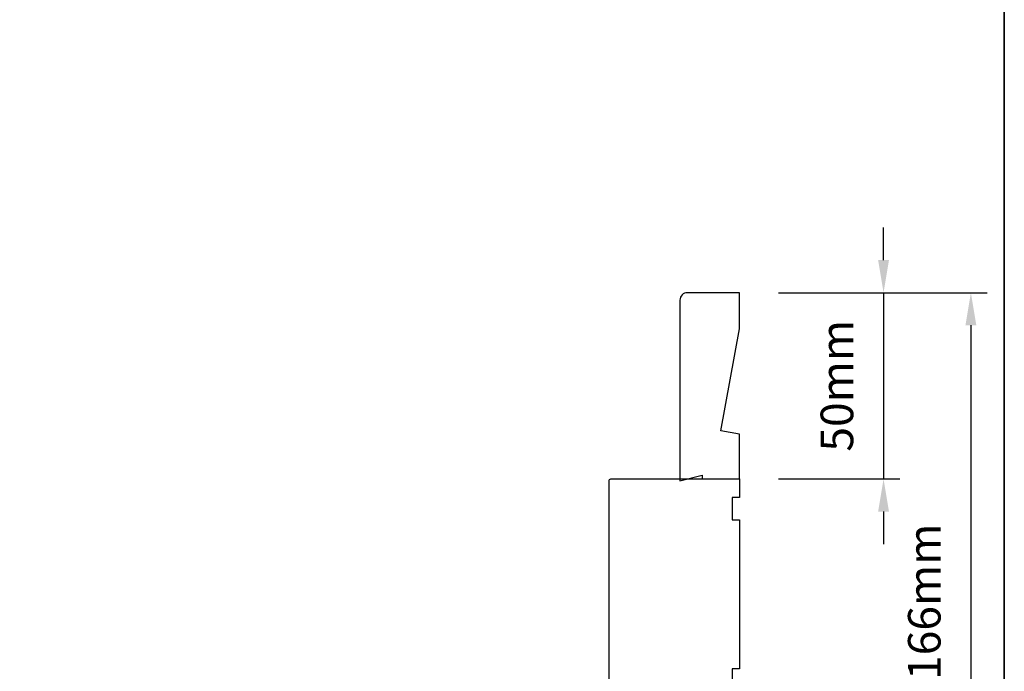
# Model space of a CAD drawing. Extents: x 3441 to 8562, y 217 to 5525.
# Drawn here: x 5378 to 5642, y 4989 to 5164 of the extents above; entities that cross this region are included whole.
import ezdxf

# ---------------------------------------------------------------- set-up
doc = ezdxf.new("R2010")
doc.units = 0
doc.header["$LTSCALE"] = 250
doc.header["$MEASUREMENT"] = 0
doc.header["$PDMODE"] = 3
doc.header["$PDSIZE"] = -2
doc.layers.get('DEFPOINTS').update_dxf_attribs({"color": 2, "linetype": 'CONTINUOUS'})
for name, color, linetype, lineweight in [('2', 2, 'CONTINUOUS', 25), ('8', 7, 'CONTINUOUS', 35), ('Visible (ANSI)', 7, 'CONTINUOUS', 25), ('Wood', 7, 'CONTINUOUS', 25)]:
    doc.layers.add(name, color=color, linetype=linetype, lineweight=lineweight)
doc.styles.add('ROMANS', font='romans')
doc.dimstyles.new('LWDEC$0', dxfattribs={"dimscale": 0.125, "dimtxt": 2.5, "dimasz": 1, "dimexe": 1.25, "dimexo": 3, "dimgap": 2, "dimtad": 1, "dimtoh": 1, "dimdec": 4, "dimzin": 11, "dimdsep": 46, "dimlunit": 5, "dimtxsty": 'ROMANS', "dimcen": 0, "dimdle": 1.5, "dimazin": 0, "dimtfac": 1, "dimtdec": 4, "dimtix": 1, "dimtmove": 0, "dimatfit": 3, "dimfxl": 0, "dimfrac": 2, "dimtzin": 0, "dimarcsym": 0})

# ---------------------------------------------------------------- blocks, each defined once
blk = doc.blocks.new('*D92')
at = {"layer": '2', "color": 0, "linetype": 'ByBlock', "lineweight": -2}
for p, q in [((5609.39, 5099.48), (5609.39, 5108.23)), ((5581.24, 5090.73), (5613.76, 5090.73)), ((5609.39, 5090.73), (5609.39, 5040.73)), ((5581.24, 5040.73), (5613.76, 5040.73)), ((5609.39, 5031.98), (5609.39, 5023.23))]:
    blk.add_line(p, q, dxfattribs=at)
at = {"layer": '2', "color": 0}
for points in [[(5607.93, 5099.48), (5610.84, 5099.48), (5609.39, 5090.73)], [(5607.93, 5031.98), (5610.84, 5031.98), (5609.39, 5040.73)]]:
    blk.add_solid(points, dxfattribs=at)
at = {"layer": 'DEFPOINTS', "color": 0}
for p in [(5570.74, 5090.73), (5570.74, 5040.73), (5609.39, 5040.73)]:
    blk.add_point(p, dxfattribs=at)
at = {"layer": '2', "color": 0, "insert": (5598.01, 5065.73), "char_height": 8.75, "attachment_point": 5, "rotation": 90, "style": 'ROMANS'}
blk.add_mtext('50mm', dxfattribs=at)
blk = doc.blocks.new('*D93')
at = {"layer": '2', "color": 0, "linetype": 'ByBlock', "lineweight": -2}
for p, q in [((5581.24, 5090.73), (5637.2, 5090.73)), ((5632.82, 5081.98), (5632.82, 4933.48)), ((5613.19, 4924.73), (5637.2, 4924.73))]:
    blk.add_line(p, q, dxfattribs=at)
at = {"layer": '2', "color": 0}
for points in [[(5631.36, 5081.98), (5634.28, 5081.98), (5632.82, 5090.73)], [(5631.36, 4933.48), (5634.28, 4933.48), (5632.82, 4924.73)]]:
    blk.add_solid(points, dxfattribs=at)
at = {"layer": 'DEFPOINTS', "color": 0}
for p in [(5570.74, 5090.73), (5602.69, 4924.73), (5632.82, 4924.73)]:
    blk.add_point(p, dxfattribs=at)
at = {"layer": '2', "color": 0, "insert": (5621.45, 5007.73), "char_height": 8.75, "attachment_point": 5, "rotation": 90, "style": 'ROMANS'}
blk.add_mtext('166mm', dxfattribs=at)

msp = doc.modelspace()

# ---------------------------------------------------------------- linework, layer by layer
at = {"layer": '8', "linetype": 'Continuous'}
msp.add_lwpolyline([(4369.92, 5524.67), (5641.79, 5524.67), (5641.79, 4729.58), (4369.92, 4729.58)], close=True, dxfattribs=at)
at = {"layer": 'Visible (ANSI)'}
msp.add_lwpolyline([(5565.74, 5053.63), (5570.74, 5081.01), (5570.74, 5090.73), (5556.74, 5090.73, 0.414214), (5554.74, 5088.73), (5554.74, 5040.23), (5560.74, 5041.73), (5560.74, 5040.73), (5570.74, 5040.73), (5570.74, 5052.75)], format="xyb", close=True, dxfattribs=at)
at = {"layer": 'Wood'}
msp.add_lwpolyline([(5535.74, 4978.74), (5535.74, 5040.23, -0.414214), (5536.24, 5040.73), (5570.74, 5040.73), (5570.74, 5035.73), (5568.74, 5035.73), (5568.74, 5029.73), (5570.74, 5029.73), (5570.74, 4989.73), (5568.74, 4989.73), (5568.74, 4979.73)], format="xyb", dxfattribs=at)

# ---------------------------------------------------------------- dimensions: what is measured, and where the dimension line sits
at = {"layer": '2'}
for base, p2, picture, middle in [((5609.39, 5040.73), (5570.74, 5040.73), '*D92', (5598.01, 5065.73)), ((5632.82, 4924.73), (5602.69, 4924.73), '*D93', (5621.45, 5007.73))]:
    dim = msp.add_linear_dim(base=base, p1=(5570.74, 5090.73), p2=p2, angle=270, dimstyle='LWDEC$0', override={"dimscale": 3.5, "dimasz": 2.5, "dimdec": 0, "dimlunit": 2, "dimpost": 'mm', "dimtdec": 0, "dimarcsym": 1}, dxfattribs=at)
    dim.commit()
    dim.dimension.update_dxf_attribs({"geometry": picture, "text_midpoint": middle})

doc.saveas('drawing.dxf')
